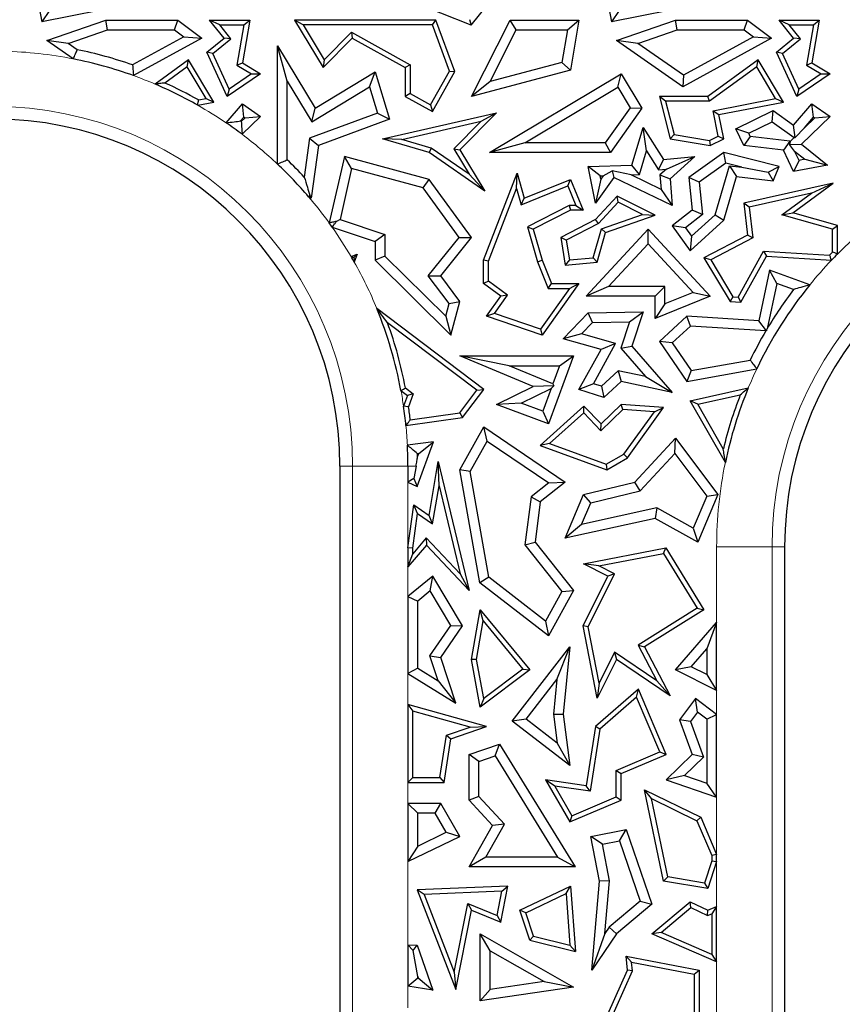
# Model space of a CAD drawing. Units: millimetres. Extents: x 0 to 420, y 0 to 297.
# Drawn here: x 154 to 159, y 81 to 86 of the extents above; entities that cross this region are included whole.
import ezdxf

# ---------------------------------------------------------------- set-up
doc = ezdxf.new("R2010")
doc.units = ezdxf.units.MM

msp = doc.modelspace()

# ---------------------------------------------------------------- linework, layer by layer
at = {"color": 7, "linetype": 'Continuous', "lineweight": 25}
for p, q in [((154.0034, 86.8268), (154.0743, 86.448)), ((157.42, 86.8268), (157.491, 86.448)), ((154.6002, 86.5523), (154.0743, 86.448)), ((156.6493, 86.4281), (156.2864, 86.5731)), ((156.6493, 86.4281), (156.7566, 86.5627)), ((158.0169, 86.5523), (157.491, 86.448)), ((154.1211, 86.5172), (154.0743, 86.448)), ((156.6399, 86.4635), (156.6493, 86.4281)), ((157.5378, 86.5172), (157.491, 86.448)), ((154.1045, 86.3366), (154.4586, 86.4593)), ((154.4685, 86.4006), (154.4586, 86.4593)), ((154.4586, 86.4593), (154.8899, 86.4593)), ((154.8703, 86.4006), (154.8899, 86.4593)), ((154.8899, 86.4593), (155.0343, 86.351)), ((155.141, 86.43), (155.0795, 86.4593)), ((155.0795, 86.4593), (155.321, 86.4593)), ((155.167, 86.351), (155.0795, 86.4593)), ((155.2082, 86.3469), (155.141, 86.43)), ((155.141, 86.43), (155.2861, 86.43)), ((155.2861, 86.43), (155.2446, 86.1885)), ((155.321, 86.4593), (155.277, 86.2032)), ((155.2861, 86.43), (155.321, 86.4593)), ((155.6411, 86.43), (155.589, 86.4593)), ((156.4372, 86.4593), (155.589, 86.4593)), ((155.589, 86.4593), (155.7612, 86.1739)), ((156.4167, 86.43), (155.6411, 86.43)), ((155.6411, 86.43), (155.7668, 86.2215)), ((156.4167, 86.43), (156.4372, 86.4593)), ((156.5191, 86.1531), (156.4167, 86.43)), ((156.5513, 86.1506), (156.4372, 86.4593)), ((156.651, 86.0014), (156.8831, 86.4593)), ((156.9193, 86.4006), (156.8831, 86.4593)), ((156.8831, 86.4593), (157.2961, 86.4593)), ((157.2265, 86.4006), (157.2961, 86.4593)), ((157.2961, 86.4593), (157.2447, 86.1584)), ((157.5212, 86.3366), (157.8752, 86.4593)), ((157.8851, 86.4006), (157.8752, 86.4593)), ((157.8752, 86.4593), (158.3065, 86.4593)), ((158.2869, 86.4006), (158.3065, 86.4593)), ((158.3065, 86.4593), (158.4509, 86.351)), ((158.5577, 86.43), (158.4962, 86.4593)), ((158.4962, 86.4593), (158.7377, 86.4593)), ((158.5837, 86.351), (158.4962, 86.4593)), ((158.5577, 86.43), (158.7028, 86.43)), ((158.6249, 86.3469), (158.5577, 86.43)), ((158.7028, 86.43), (158.6613, 86.1885)), ((158.7377, 86.4593), (158.6936, 86.2032)), ((158.7028, 86.43), (158.7377, 86.4593)), ((154.2328, 86.3189), (154.4685, 86.4006)), ((154.4685, 86.4006), (154.8703, 86.4006)), ((154.926, 86.3588), (154.6184, 86.1904)), ((155.0343, 86.351), (154.6236, 86.1262)), ((154.8703, 86.4006), (154.926, 86.3588)), ((154.926, 86.3588), (155.0343, 86.351)), ((155.0649, 86.2668), (155.167, 86.351)), ((155.1009, 86.2584), (155.2082, 86.3469)), ((155.2082, 86.3469), (155.167, 86.351)), ((155.7612, 86.1739), (155.936, 86.351)), ((155.7668, 86.2215), (155.9308, 86.3876)), ((155.9308, 86.3876), (155.936, 86.351)), ((155.9308, 86.3876), (156.2829, 86.1912)), ((155.936, 86.351), (156.2535, 86.1739)), ((156.7627, 86.0917), (156.9193, 86.4006)), ((156.9193, 86.4006), (157.2265, 86.4006)), ((157.2265, 86.4006), (157.1931, 86.2056)), ((157.6495, 86.3189), (157.8851, 86.4006)), ((157.8851, 86.4006), (158.2869, 86.4006)), ((158.4509, 86.351), (157.9187, 86.0596)), ((158.3427, 86.3588), (157.9224, 86.1287)), ((158.2869, 86.4006), (158.3427, 86.3588)), ((158.3427, 86.3588), (158.4509, 86.351)), ((158.4815, 86.2668), (158.5837, 86.351)), ((158.5176, 86.2584), (158.6249, 86.3469)), ((158.6249, 86.3469), (158.5837, 86.351)), ((154.2328, 86.3189), (154.1045, 86.3366)), ((154.263, 86.2262), (154.1045, 86.3366)), ((154.2865, 86.2814), (154.2328, 86.3189)), ((155.5465, 86.0925), (155.4877, 86.3038)), ((155.4877, 85.5955), (155.4877, 86.3038)), ((155.4877, 86.3038), (155.7129, 85.9303)), ((157.6495, 86.3189), (157.5212, 86.3366)), ((157.9187, 86.0596), (157.5212, 86.3366)), ((157.9224, 86.1287), (157.6495, 86.3189)), ((155.1009, 86.2584), (155.0649, 86.2668)), ((155.1857, 86.0014), (155.0649, 86.2668)), ((155.198, 86.0453), (155.1009, 86.2584)), ((158.5176, 86.2584), (158.4815, 86.2668)), ((158.6024, 86.0014), (158.4815, 86.2668)), ((158.6147, 86.0453), (158.5176, 86.2584)), ((154.9548, 86.2208), (154.7538, 86.0751)), ((154.946, 86.1782), (154.8126, 86.0815)), ((154.946, 86.1782), (154.9548, 86.2208)), ((155.0591, 85.9886), (154.946, 86.1782)), ((155.1057, 85.9677), (154.9548, 86.2208)), ((155.2446, 86.1885), (155.277, 86.2032)), ((155.2446, 86.1885), (155.3311, 86.1357)), ((155.277, 86.2032), (155.3854, 86.137)), ((155.7668, 86.2215), (155.7612, 86.1739)), ((156.2829, 86.1912), (156.2535, 86.1739)), ((156.2535, 86.1739), (156.2535, 86.0014)), ((156.2829, 86.1912), (156.2829, 86.0187)), ((157.1931, 86.2056), (156.7627, 86.0917)), ((157.1931, 86.2056), (157.2447, 86.1584)), ((158.3714, 86.2208), (158.0688, 86.0014)), ((158.3627, 86.1782), (158.0783, 85.972)), ((158.3627, 86.1782), (158.3714, 86.2208)), ((158.4757, 85.9886), (158.3627, 86.1782)), ((158.5224, 85.9677), (158.3714, 86.2208)), ((158.6613, 86.1885), (158.6936, 86.2032)), ((158.6613, 86.1885), (158.7478, 86.1357)), ((158.6936, 86.2032), (158.802, 86.137)), ((155.3854, 86.137), (155.1857, 86.0014)), ((155.3311, 86.1357), (155.198, 86.0453)), ((155.3311, 86.1357), (155.3854, 86.137)), ((155.7129, 85.9303), (156.0736, 86.1479)), ((156.0395, 86.0587), (156.0736, 86.1479)), ((156.0736, 86.1479), (156.1604, 85.8647)), ((156.4059, 85.9501), (156.5191, 86.1531)), ((156.4172, 85.9101), (156.5513, 86.1506)), ((156.5191, 86.1531), (156.5513, 86.1506)), ((157.2447, 86.1584), (156.651, 86.0014)), ((156.7598, 85.6645), (157.5487, 86.137)), ((157.5285, 86.0564), (157.5487, 86.137)), ((157.5487, 86.137), (157.6725, 85.9303)), ((157.9224, 86.1287), (157.9187, 86.0596)), ((158.802, 86.137), (158.6024, 86.0014)), ((158.7478, 86.1357), (158.6147, 86.0453)), ((158.7478, 86.1357), (158.802, 86.137)), ((155.5465, 85.6207), (155.5465, 86.0925)), ((155.5465, 86.0925), (155.6929, 85.8497)), ((155.6929, 85.8497), (156.0395, 86.0587)), ((156.0395, 86.0587), (156.0879, 85.9006)), ((156.7627, 86.0917), (156.651, 86.0014)), ((156.9723, 85.7232), (157.5285, 86.0564)), ((157.5285, 86.0564), (157.6023, 85.933)), ((155.0141, 85.9798), (155.0591, 85.9886)), ((155.0591, 85.9886), (155.1057, 85.9677)), ((155.198, 86.0453), (155.1857, 86.0014)), ((156.2829, 86.0187), (156.2535, 86.0014)), ((156.2535, 86.0014), (156.4172, 85.9101)), ((156.2829, 86.0187), (156.4059, 85.9501)), ((157.816, 85.972), (157.7782, 86.0014)), ((157.7782, 86.0014), (157.8428, 85.7465)), ((158.0688, 86.0014), (157.7782, 86.0014)), ((158.0783, 85.972), (158.0688, 86.0014)), ((158.1011, 85.9154), (158.4757, 85.9886)), ((158.4757, 85.9886), (158.5224, 85.9677)), ((158.6147, 86.0453), (158.6024, 86.0014)), ((155.0091, 85.9489), (155.1057, 85.9677)), ((155.1794, 85.8429), (155.277, 85.9558)), ((155.2868, 85.8773), (155.277, 85.9558)), ((155.277, 85.9558), (155.3854, 85.8803)), ((155.6929, 85.8497), (155.7129, 85.9303)), ((156.4059, 85.9501), (156.4172, 85.9101)), ((157.6023, 85.933), (157.454, 85.7232)), ((157.6725, 85.9303), (157.4844, 85.6645)), ((157.6023, 85.933), (157.6725, 85.9303)), ((157.816, 85.972), (157.8666, 85.7724)), ((158.0783, 85.972), (157.816, 85.972)), ((158.1355, 85.8922), (158.5224, 85.9677)), ((158.5837, 85.8286), (158.6936, 85.9558)), ((158.7035, 85.8773), (158.6936, 85.9558)), ((158.6936, 85.9558), (158.802, 85.8803)), ((155.2665, 85.8538), (155.2868, 85.8773)), ((155.2932, 85.8729), (155.2704, 85.8509)), ((155.3854, 85.8803), (155.2756, 85.7742)), ((155.2868, 85.8773), (155.2932, 85.8729)), ((155.2932, 85.8729), (155.3854, 85.8803)), ((156.0879, 85.9006), (155.6806, 85.75)), ((156.0879, 85.9006), (156.1604, 85.8647)), ((156.117, 85.7465), (156.8013, 85.9037)), ((156.8013, 85.9037), (156.5822, 85.6818)), ((156.7094, 85.8525), (156.8013, 85.9037)), ((158.1011, 85.9154), (158.1355, 85.8922)), ((158.1308, 85.7631), (158.1011, 85.9154)), ((158.164, 85.7465), (158.1355, 85.8922)), ((158.2365, 85.8073), (158.461, 85.9159)), ((158.4553, 85.8478), (158.461, 85.9159)), ((158.461, 85.9159), (158.5837, 85.8286)), ((158.802, 85.8803), (158.6316, 85.7155)), ((158.648, 85.8131), (158.7035, 85.8773)), ((158.7098, 85.8729), (158.648, 85.8131)), ((158.7035, 85.8773), (158.7098, 85.8729)), ((158.7098, 85.8729), (158.802, 85.8803)), ((156.1604, 85.8647), (155.734, 85.7071)), ((156.2332, 85.743), (156.7094, 85.8525)), ((156.7094, 85.8525), (156.5453, 85.6862)), ((157.6139, 85.5898), (157.6806, 85.8152)), ((157.7004, 85.675), (157.6806, 85.8152)), ((157.6806, 85.8152), (157.8034, 85.6229)), ((158.3149, 85.78), (158.4553, 85.8478)), ((158.4553, 85.8478), (158.587, 85.7542)), ((158.5926, 85.7546), (158.5837, 85.8286)), ((158.648, 85.8131), (158.5926, 85.7546)), ((157.8666, 85.7724), (157.8428, 85.7465)), ((157.8666, 85.7724), (158.0781, 85.7376)), ((158.0781, 85.7376), (158.1308, 85.7631)), ((158.1308, 85.7631), (158.164, 85.7465)), ((158.3149, 85.78), (158.2365, 85.8073)), ((158.2849, 85.7071), (158.2365, 85.8073)), ((158.3238, 85.7616), (158.2849, 85.7071)), ((158.3238, 85.7616), (158.3149, 85.78)), ((158.5612, 85.7329), (158.3238, 85.7616)), ((158.587, 85.7542), (158.5624, 85.7304)), ((158.587, 85.7542), (158.5926, 85.7546)), ((155.6806, 85.75), (155.6484, 85.5168)), ((155.6806, 85.75), (155.734, 85.7071)), ((155.734, 85.7071), (155.6904, 85.3906)), ((156.2332, 85.743), (156.117, 85.7465)), ((156.3966, 85.6645), (156.117, 85.7465)), ((156.4094, 85.6913), (156.2332, 85.743)), ((156.9723, 85.7232), (156.7598, 85.6645)), ((157.454, 85.7232), (156.9723, 85.7232)), ((157.454, 85.7232), (157.4844, 85.6645)), ((157.8428, 85.7465), (158.0825, 85.7071)), ((158.0781, 85.7376), (158.0825, 85.7071)), ((158.0825, 85.7071), (158.164, 85.7465)), ((158.5222, 85.6784), (158.2849, 85.7071)), ((158.5612, 85.7329), (158.5222, 85.6784)), ((158.5624, 85.7304), (158.5592, 85.7124)), ((158.5592, 85.7124), (158.6316, 85.7155)), ((158.5898, 85.6737), (158.5592, 85.7124)), ((158.5624, 85.7304), (158.5612, 85.7329)), ((158.6316, 85.7155), (158.7858, 85.5898)), ((155.8889, 85.6416), (155.7977, 85.2425)), ((155.9325, 85.5688), (155.8889, 85.6416)), ((156.3966, 85.5037), (155.8889, 85.6416)), ((156.4094, 85.6913), (156.3966, 85.6645)), ((156.7323, 85.433), (156.3966, 85.6645)), ((156.6367, 85.5346), (156.4094, 85.6913)), ((156.5453, 85.6862), (156.6367, 85.5346)), ((156.5453, 85.6862), (156.5822, 85.6818)), ((156.5822, 85.6818), (156.7323, 85.433)), ((157.4844, 85.6645), (156.7598, 85.6645)), ((157.6582, 85.5325), (157.7004, 85.675)), ((157.7004, 85.675), (157.7733, 85.5608)), ((157.8034, 85.6229), (157.9906, 85.6416)), ((157.8202, 85.5655), (157.9906, 85.6416)), ((157.9906, 85.6416), (157.8428, 85.5066)), ((158.164, 85.6645), (157.9547, 85.5152)), ((158.176, 85.6009), (158.164, 85.6645)), ((158.4962, 85.5813), (158.164, 85.6645)), ((158.5837, 85.5512), (158.5222, 85.6784)), ((158.617, 85.6174), (158.5898, 85.6737)), ((158.5898, 85.6737), (158.6509, 85.6239)), ((157.3521, 85.5813), (157.6139, 85.5898)), ((157.423, 85.5248), (157.3521, 85.5813)), ((157.3953, 85.36), (157.3521, 85.5813)), ((157.6582, 85.5325), (157.6139, 85.5898)), ((157.7733, 85.5608), (157.8034, 85.6229)), ((158.176, 85.6009), (158.0166, 85.4871)), ((158.1122, 85.2904), (158.1996, 85.5855)), ((158.2726, 85.5767), (158.176, 85.6009)), ((158.1996, 85.5855), (158.2418, 85.5212)), ((158.1996, 85.5855), (158.2726, 85.5767)), ((158.2726, 85.5767), (158.4299, 85.5476)), ((158.4299, 85.5476), (158.4962, 85.5813)), ((158.461, 85.4947), (158.4962, 85.5813)), ((158.617, 85.6174), (158.5837, 85.5512)), ((158.7858, 85.5898), (158.5837, 85.5512)), ((158.6509, 85.6239), (158.617, 85.6174)), ((158.6509, 85.6239), (158.7858, 85.5898)), ((155.9325, 85.5688), (155.8627, 85.2632)), ((156.3612, 85.4524), (155.9325, 85.5688)), ((156.6367, 85.5346), (156.7323, 85.433)), ((156.7244, 85.0183), (156.9245, 85.5404)), ((156.9207, 85.4482), (156.9245, 85.5404)), ((156.9245, 85.5404), (156.968, 85.3906)), ((157.423, 85.5248), (157.4407, 85.5253)), ((157.4267, 85.5057), (157.423, 85.5248)), ((157.4407, 85.5253), (157.4267, 85.5057)), ((157.4407, 85.5253), (157.4954, 85.5547)), ((157.6084, 85.5308), (157.4954, 85.5547)), ((157.4954, 85.5547), (157.5056, 85.5152)), ((157.6084, 85.5308), (157.6582, 85.5325)), ((157.7889, 85.4438), (157.6084, 85.5308)), ((157.7733, 85.5608), (157.8202, 85.5655)), ((157.8202, 85.5655), (157.782, 85.5306)), ((157.782, 85.5306), (157.7889, 85.4438)), ((157.782, 85.5306), (157.8428, 85.5066)), ((158.164, 85.2581), (158.2418, 85.5212)), ((158.2418, 85.5212), (158.461, 85.4947)), ((158.4299, 85.5476), (158.461, 85.4947)), ((156.3612, 85.4524), (156.3966, 85.5037)), ((156.651, 85.1543), (156.3966, 85.5037)), ((156.9488, 85.3511), (157.2286, 85.4654)), ((156.968, 85.3906), (157.2447, 85.5037)), ((157.2286, 85.4654), (157.2447, 85.5037)), ((157.2286, 85.4654), (157.2766, 85.3479)), ((157.2447, 85.5037), (157.3204, 85.3185)), ((157.5056, 85.5152), (157.3953, 85.36)), ((157.4267, 85.5057), (157.3953, 85.36)), ((157.8555, 85.3464), (157.5056, 85.5152)), ((157.8428, 85.5066), (157.8555, 85.3464)), ((158.0166, 85.4871), (157.9547, 85.5152)), ((157.9547, 85.5152), (157.9744, 85.3185)), ((158.0166, 85.4871), (158.036, 85.2924)), ((158.821, 85.4813), (158.2849, 85.36)), ((158.5788, 85.3031), (158.821, 85.4813)), ((158.6903, 85.4216), (158.821, 85.4813)), ((155.6904, 85.3906), (155.6739, 85.3998)), ((155.6813, 85.4088), (155.6904, 85.3906)), ((156.5771, 85.156), (156.3612, 85.4524)), ((156.7538, 85.0128), (156.9207, 85.4482)), ((156.9207, 85.4482), (156.9488, 85.3511)), ((157.5248, 85.4034), (157.3953, 85.2635)), ((157.5313, 85.3672), (157.5248, 85.4034)), ((157.7533, 85.2884), (157.5248, 85.4034)), ((157.7889, 85.4438), (157.8555, 85.3464)), ((158.6903, 85.4216), (158.3171, 85.3372)), ((158.5131, 85.2912), (158.6903, 85.4216)), ((156.9488, 85.3511), (156.968, 85.3906)), ((157.2376, 85.3479), (156.987, 85.2196)), ((157.2766, 85.3479), (157.2376, 85.3479)), ((157.2376, 85.3479), (157.2447, 85.3185)), ((157.2766, 85.3479), (157.3204, 85.3185)), ((157.5313, 85.3672), (157.4134, 85.2399)), ((157.678, 85.2934), (157.5313, 85.3672)), ((158.3171, 85.3372), (158.2849, 85.36)), ((158.2849, 85.36), (158.3065, 85.1696)), ((157.2447, 85.3185), (157.022, 85.2045)), ((157.3204, 85.3185), (157.2447, 85.3185)), ((157.4312, 85.2076), (157.678, 85.2934)), ((157.4553, 85.1849), (157.7533, 85.2884)), ((157.678, 85.2934), (157.7533, 85.2884)), ((157.9744, 85.3185), (157.8555, 85.2244)), ((158.036, 85.2924), (157.9358, 85.213)), ((157.972, 85.1623), (158.1122, 85.2904)), ((158.036, 85.2924), (157.9744, 85.3185)), ((158.1122, 85.2904), (158.164, 85.2581)), ((158.3171, 85.3372), (158.338, 85.1529)), ((158.5131, 85.2912), (158.5788, 85.3031)), ((158.8174, 85.2049), (158.5131, 85.2912)), ((158.8468, 85.2271), (158.5788, 85.3031)), ((155.8627, 85.2632), (155.8415, 85.2513)), ((155.8627, 85.2632), (156.1324, 85.1731)), ((157.3953, 85.2635), (157.1865, 85.1543)), ((157.4134, 85.2399), (157.219, 85.1381)), ((157.4134, 85.2399), (157.3953, 85.2635)), ((157.9358, 85.213), (157.8555, 85.2244)), ((157.8555, 85.2244), (157.9627, 85.0742)), ((157.9627, 85.0742), (158.164, 85.2581)), ((158.8174, 85.2049), (158.8468, 85.2271)), ((158.8468, 85.0558), (158.8468, 85.2271)), ((155.8159, 85.2169), (156.0736, 85.1308)), ((156.1324, 85.1731), (156.0736, 85.1308)), ((156.1324, 85.1731), (156.1324, 85.0428)), ((156.987, 85.2196), (157.0482, 85.0087)), ((156.987, 85.2196), (157.022, 85.2045)), ((157.022, 85.2045), (157.076, 85.0183)), ((157.3387, 84.8025), (157.7108, 85.2045)), ((157.3819, 85.0339), (157.4312, 85.2076)), ((157.4046, 85.0063), (157.4553, 85.1849)), ((157.4312, 85.2076), (157.4553, 85.1849)), ((157.7108, 85.1179), (157.7108, 85.2045)), ((157.7108, 85.2045), (158.0825, 84.8025)), ((157.9358, 85.213), (157.972, 85.1623)), ((157.972, 85.1623), (157.9627, 85.0742)), ((158.3065, 85.1696), (158.0454, 85.033)), ((158.338, 85.1529), (158.3065, 85.1696)), ((158.8174, 85.0679), (158.8174, 85.2049)), ((156.0736, 85.1308), (156.0736, 85.0183)), ((156.3924, 84.9259), (156.5771, 85.156)), ((156.4668, 84.9248), (156.651, 85.1543)), ((156.5771, 85.156), (156.651, 85.1543)), ((157.219, 85.1381), (157.1865, 85.1543)), ((157.1865, 85.1543), (157.2139, 84.99)), ((157.219, 85.1381), (157.2385, 85.0216)), ((157.4732, 84.8613), (157.7108, 85.1179)), ((157.7108, 85.1179), (157.9815, 84.8252)), ((158.338, 85.1529), (158.0866, 85.0214)), ((155.9292, 85.0407), (155.9659, 85.0547)), ((155.9461, 85.0347), (155.9659, 85.0547)), ((155.9659, 85.0547), (155.9484, 85.0073)), ((156.1324, 85.0428), (156.0736, 85.0183)), ((156.1324, 85.0428), (156.4972, 84.6827)), ((158.25, 84.798), (158.4033, 85.0736)), ((158.2667, 84.7675), (158.42, 85.0431)), ((158.4033, 85.0736), (158.42, 85.0431)), ((158.4033, 85.0736), (158.7985, 85.0485)), ((158.42, 85.0431), (158.8103, 85.0183)), ((156.0736, 85.0183), (156.5275, 84.5701)), ((156.7538, 85.0128), (156.7244, 85.0183)), ((156.7244, 84.879), (156.7244, 85.0183)), ((156.7538, 84.8938), (156.7538, 85.0128)), ((157.0482, 85.0087), (157.076, 85.0183)), ((157.0482, 85.0087), (157.1121, 84.8497)), ((157.076, 85.0183), (157.1319, 84.879)), ((157.2385, 85.0216), (157.2139, 84.99)), ((157.2139, 84.99), (157.4046, 85.0063)), ((157.2385, 85.0216), (157.3819, 85.0339)), ((157.3819, 85.0339), (157.4046, 85.0063)), ((158.0866, 85.0214), (158.0454, 85.033)), ((158.0454, 85.033), (158.202, 84.7716)), ((158.0866, 85.0214), (158.2193, 84.7999)), ((156.3924, 84.9259), (156.4668, 84.9248)), ((156.518, 84.7592), (156.3924, 84.9259)), ((156.5822, 84.7716), (156.4668, 84.9248)), ((158.4396, 84.9581), (158.3746, 84.6559)), ((158.4829, 84.8799), (158.4396, 84.9581)), ((158.6802, 84.8707), (158.4396, 84.9581)), ((156.7538, 84.8938), (156.7244, 84.879)), ((156.8271, 84.8025), (156.7244, 84.879)), ((156.8677, 84.8089), (156.7538, 84.8938)), ((157.2961, 84.879), (157.076, 84.5701)), ((157.1121, 84.8497), (157.1319, 84.879)), ((157.1319, 84.879), (157.2961, 84.879)), ((157.2391, 84.8497), (157.2961, 84.879)), ((158.4829, 84.8799), (158.4243, 84.6075)), ((158.5838, 84.8432), (158.4829, 84.8799)), ((156.789, 84.6984), (156.8677, 84.8089)), ((156.8677, 84.8089), (156.8271, 84.8025)), ((157.2391, 84.8497), (157.0648, 84.605)), ((157.1121, 84.8497), (157.2391, 84.8497)), ((157.4732, 84.8613), (157.3387, 84.8025)), ((157.812, 84.8613), (157.4732, 84.8613)), ((157.812, 84.8613), (157.7533, 84.8025)), ((157.812, 84.7567), (157.812, 84.8613)), ((157.9815, 84.8252), (157.812, 84.7567)), ((157.9815, 84.8252), (158.0825, 84.8025)), ((156.4972, 84.6827), (156.518, 84.7592)), ((156.518, 84.7592), (156.5822, 84.7716)), ((156.5275, 84.5701), (156.5822, 84.7716)), ((156.7421, 84.6833), (156.8271, 84.8025)), ((157.7533, 84.8025), (157.3387, 84.8025)), ((157.7533, 84.6696), (157.7533, 84.8025)), ((158.0825, 84.8025), (157.7533, 84.6696)), ((157.812, 84.7567), (157.7533, 84.6696)), ((158.2193, 84.7999), (158.202, 84.7716)), ((158.202, 84.7716), (158.2667, 84.7675)), ((158.2193, 84.7999), (158.25, 84.798)), ((158.25, 84.798), (158.2667, 84.7675)), ((156.7247, 84.2442), (156.0832, 84.7296)), ((156.789, 84.6984), (156.7421, 84.6833)), ((157.0648, 84.605), (156.789, 84.6984)), ((157.2015, 84.5468), (157.3521, 84.7026)), ((157.3521, 84.7026), (157.6802, 84.7101)), ((157.3776, 84.6444), (157.3521, 84.7026)), ((157.599, 84.6495), (157.6802, 84.7101)), ((157.6802, 84.7101), (157.6139, 84.504)), ((156.6836, 84.2384), (156.148, 84.6438)), ((156.4972, 84.6827), (156.5275, 84.5701)), ((157.076, 84.5701), (156.7421, 84.6833)), ((157.312, 84.5766), (157.3776, 84.6444)), ((157.3776, 84.6444), (157.599, 84.6495)), ((157.599, 84.6495), (157.5477, 84.4905)), ((157.9429, 84.6833), (157.7782, 84.5309)), ((157.9643, 84.623), (157.9429, 84.6833)), ((158.3746, 84.6559), (157.9429, 84.6833)), ((158.4199, 84.5961), (158.3746, 84.6559)), ((157.0648, 84.605), (157.076, 84.5701)), ((157.312, 84.5766), (157.2015, 84.5468)), ((157.5161, 84.5187), (157.312, 84.5766)), ((157.9643, 84.623), (157.8555, 84.5223)), ((158.4165, 84.5943), (157.9643, 84.623)), ((157.4286, 84.4824), (157.2015, 84.5468)), ((157.3823, 84.2782), (157.5161, 84.5187)), ((157.5161, 84.5187), (157.4286, 84.4824)), ((157.8555, 84.5223), (157.7782, 84.5309)), ((157.7782, 84.5309), (157.9429, 84.2921)), ((157.8555, 84.5223), (157.9698, 84.3567)), ((157.2961, 84.2442), (157.4286, 84.4824)), ((157.5477, 84.4905), (157.6139, 84.504)), ((157.5477, 84.4905), (157.6954, 84.3207)), ((157.6139, 84.504), (157.8555, 84.2262)), ((157.022, 84.2619), (156.5822, 84.4443)), ((156.8773, 84.3855), (156.5822, 84.4443)), ((156.5822, 84.4443), (157.2642, 84.4443)), ((157.2642, 84.4443), (157.1135, 84.0379)), ((157.1797, 84.3855), (157.2642, 84.4443)), ((157.9698, 84.3567), (158.3227, 84.4201)), ((157.1394, 84.2768), (156.8773, 84.3855)), ((156.8773, 84.3855), (157.1797, 84.3855)), ((157.1797, 84.3855), (157.1394, 84.2768)), ((157.5312, 84.356), (157.4303, 84.2627)), ((157.5312, 84.356), (157.5487, 84.2921)), ((157.6954, 84.3207), (157.5312, 84.356)), ((157.9429, 84.2921), (158.3626, 84.3675)), ((157.9698, 84.3567), (157.9429, 84.2921)), ((157.1394, 84.2768), (157.1443, 84.2657)), ((157.3823, 84.2782), (157.2961, 84.2442)), ((157.4303, 84.2627), (157.3823, 84.2782)), ((157.5487, 84.2921), (157.445, 84.1962)), ((157.8555, 84.2262), (157.5487, 84.2921)), ((157.6954, 84.3207), (157.8555, 84.2262)), ((156.2285, 84.2364), (156.2671, 84.2072)), ((156.2553, 84.2529), (156.3021, 84.2175)), ((156.3021, 84.2175), (156.2671, 84.2072)), ((156.3021, 84.2175), (156.2742, 84.1398)), ((156.5816, 84.1024), (156.6836, 84.2384)), ((156.5978, 84.075), (156.7247, 84.2442)), ((156.6836, 84.2384), (156.7247, 84.2442)), ((156.8013, 84.1536), (157.022, 84.2619)), ((156.9501, 84.1612), (157.1291, 84.249)), ((157.1443, 84.2657), (157.022, 84.2619)), ((157.1291, 84.249), (157.0789, 84.1134)), ((157.1291, 84.249), (157.1443, 84.2657)), ((157.445, 84.1962), (157.2961, 84.2442)), ((157.4303, 84.2627), (157.445, 84.1962)), ((157.9627, 84.1759), (158.3117, 84.2529)), ((156.2671, 84.2072), (156.244, 84.1428)), ((156.9501, 84.1612), (156.8013, 84.1536)), ((157.0789, 84.1134), (156.9501, 84.1612)), ((158.0081, 84.1558), (157.9627, 84.1759)), ((158.174, 83.8064), (157.9627, 84.1759)), ((158.0081, 84.1558), (158.2637, 84.2122)), ((156.2842, 84.0604), (156.5816, 84.1024)), ((156.5816, 84.1024), (156.5978, 84.075)), ((157.1135, 84.0379), (156.8013, 84.1536)), ((157.3261, 84.1443), (157.0643, 83.9078)), ((157.0789, 84.1134), (157.1135, 84.0379)), ((157.3247, 84.1034), (157.1202, 83.9187)), ((157.3247, 84.1034), (157.3261, 84.1443)), ((157.4279, 83.9963), (157.3247, 84.1034)), ((157.4286, 84.0379), (157.3261, 84.1443)), ((157.5596, 84.1234), (157.4279, 83.9963)), ((157.5487, 84.1536), (157.4286, 84.0379)), ((157.5596, 84.1234), (157.5487, 84.1536)), ((157.8034, 84.1349), (157.5487, 84.1536)), ((157.7489, 84.1094), (157.5596, 84.1234)), ((157.5661, 83.8554), (157.7489, 84.1094)), ((157.5863, 83.8331), (157.8034, 84.1349)), ((157.7489, 84.1094), (157.8034, 84.1349)), ((158.1619, 83.8868), (158.0081, 84.1558)), ((156.2582, 84.027), (156.5978, 84.075)), ((156.5822, 83.7623), (156.7247, 84.0187)), ((156.7449, 83.9341), (156.7247, 84.0187)), ((156.7247, 84.0187), (157.2139, 83.6879)), ((157.4279, 83.9963), (157.4286, 84.0379)), ((156.4243, 83.9288), (156.267, 83.9097)), ((156.325, 83.6606), (156.4243, 83.9288)), ((156.3357, 83.8588), (156.4243, 83.9288)), ((156.6437, 83.752), (156.7449, 83.9341)), ((156.7449, 83.9341), (157.1147, 83.6841)), ((157.6313, 83.6879), (157.8752, 83.9513)), ((157.8705, 83.8597), (157.8752, 83.9513)), ((157.8752, 83.9513), (158.1297, 83.6126)), ((157.1202, 83.9187), (157.0643, 83.9078)), ((157.0643, 83.9078), (157.4626, 83.7623)), ((157.1202, 83.9187), (157.4599, 83.7946)), ((156.3357, 83.8588), (156.3279, 83.8579)), ((156.3284, 83.8389), (156.3357, 83.8588)), ((156.3966, 83.4882), (156.4521, 83.8111)), ((156.4568, 83.6652), (156.4521, 83.8111)), ((156.4521, 83.8111), (156.6373, 83.0375)), ((157.4599, 83.7946), (157.5661, 83.8554)), ((157.4626, 83.7623), (157.5863, 83.8331)), ((157.5661, 83.8554), (157.5863, 83.8331)), ((157.6624, 83.635), (157.8705, 83.8597)), ((157.8705, 83.8597), (158.0625, 83.6043)), ((155.8627, 74.9137), (155.8627, 83.7828)), ((156.2702, 83.7828), (156.2702, 83.6865)), ((156.3186, 83.7828), (156.3054, 83.7088)), ((156.6437, 83.752), (156.5822, 83.7623)), ((156.7021, 83.0841), (156.5822, 83.7623)), ((156.7561, 83.1167), (156.6437, 83.752)), ((157.4599, 83.7946), (157.4626, 83.7623)), ((156.3054, 83.7088), (156.2702, 83.6865)), ((156.2702, 83.6865), (156.325, 83.6606)), ((156.3054, 83.7088), (156.325, 83.6606)), ((157.2139, 83.6879), (157.0643, 83.5689)), ((157.1147, 83.6841), (157.2139, 83.6879)), ((157.3239, 83.6126), (157.6313, 83.6879)), ((157.6624, 83.635), (157.6313, 83.6879)), ((156.4177, 83.4377), (156.4568, 83.6652)), ((156.4568, 83.6652), (156.583, 83.138)), ((157.1147, 83.6841), (157.0091, 83.6001)), ((157.3666, 83.5626), (157.6624, 83.635)), ((157.0091, 83.6001), (156.9713, 83.3112)), ((157.0091, 83.6001), (157.0643, 83.5689)), ((157.0643, 83.5689), (157.0328, 83.3283)), ((157.2139, 83.3515), (157.3239, 83.6126)), ((157.3666, 83.5626), (157.3239, 83.6126)), ((158.0625, 83.6043), (157.9813, 83.4114)), ((158.1297, 83.6126), (158.01, 83.3283)), ((158.0625, 83.6043), (158.1297, 83.6126)), ((156.2702, 83.2944), (156.3056, 83.5513)), ((156.3282, 83.4999), (156.3056, 83.5513)), ((156.3056, 83.5513), (156.3966, 83.4882)), ((157.3122, 83.4334), (157.3666, 83.5626)), ((157.7623, 83.5327), (157.3122, 83.4334)), ((157.7623, 83.5327), (157.7533, 83.4705)), ((157.9813, 83.4114), (157.7623, 83.5327)), ((156.2996, 83.2924), (156.3282, 83.4999)), ((156.3282, 83.4999), (156.4177, 83.4377)), ((156.4177, 83.4377), (156.3966, 83.4882)), ((157.7533, 83.4705), (157.2139, 83.3515)), ((158.01, 83.3283), (157.7533, 83.4705)), ((157.3122, 83.4334), (157.2139, 83.3515)), ((157.9813, 83.4114), (158.01, 83.3283)), ((156.3805, 83.3531), (156.2996, 83.2584)), ((156.3805, 83.3531), (156.3815, 83.3091)), ((156.583, 83.138), (156.3805, 83.3531)), ((156.3815, 83.3091), (156.2702, 83.1787)), ((156.2996, 83.2924), (156.2702, 83.2944)), ((156.2702, 83.2944), (156.2702, 83.1787)), ((156.2996, 83.2584), (156.2996, 83.2924)), ((156.6373, 83.0375), (156.3815, 83.3091)), ((156.9713, 83.3112), (157.0328, 83.3283)), ((156.9713, 83.3112), (157.1937, 83.0316)), ((157.0328, 83.3283), (157.2642, 83.0375)), ((157.3239, 83.1971), (157.8177, 83.293)), ((157.8033, 83.2603), (157.8177, 83.293)), ((157.8177, 83.293), (158.0454, 82.9227)), ((158.5293, 83.2991), (158.5293, 74.579)), ((156.2702, 83.1787), (156.2996, 83.2584)), ((157.4143, 83.1847), (157.8033, 83.2603)), ((157.8033, 83.2603), (158.0051, 82.9321)), ((157.4143, 83.1847), (157.3239, 83.1971)), ((157.47, 83.124), (157.3239, 83.1971)), ((157.5094, 83.1371), (157.4143, 83.1847)), ((156.4204, 83.124), (156.2702, 83.0026)), ((156.4045, 83.0356), (156.4204, 83.124)), ((156.5978, 82.8249), (156.4204, 83.124)), ((156.583, 83.138), (156.6373, 83.0375)), ((156.7561, 83.1167), (156.7021, 83.0841)), ((157.0954, 82.8546), (156.7561, 83.1167)), ((157.3204, 82.8249), (157.47, 83.124)), ((157.3511, 82.8207), (157.5094, 83.1371)), ((157.5094, 83.1371), (157.47, 83.124)), ((156.4045, 83.0356), (156.329, 82.9745)), ((156.5279, 82.8274), (156.4045, 83.0356)), ((157.1135, 82.7662), (156.7021, 83.0841)), ((157.2642, 83.0375), (157.1135, 82.7662)), ((157.1937, 83.0316), (157.2642, 83.0375)), ((156.2702, 83.0026), (156.2702, 82.5396)), ((156.2702, 83.0026), (156.329, 82.9745)), ((157.1937, 83.0316), (157.0954, 82.8546)), ((156.329, 82.5723), (156.329, 82.9745)), ((156.651, 82.6241), (156.7043, 82.9227)), ((156.722, 82.8548), (156.7043, 82.9227)), ((156.7043, 82.9227), (157.0008, 82.5617)), ((158.0051, 82.9321), (157.6513, 82.7105)), ((158.0454, 82.9227), (157.6899, 82.7)), ((158.0051, 82.9321), (158.0454, 82.9227)), ((156.4019, 82.6457), (156.5279, 82.8274)), ((156.4668, 82.6362), (156.5978, 82.8249)), ((156.5279, 82.8274), (156.5978, 82.8249)), ((156.6809, 82.6242), (156.722, 82.8548)), ((156.722, 82.8548), (156.9586, 82.5668)), ((157.0954, 82.8546), (157.1135, 82.7662)), ((157.3511, 82.8207), (157.3204, 82.8249)), ((157.4046, 82.391), (157.3204, 82.8249)), ((157.417, 82.4815), (157.3511, 82.8207)), ((157.8752, 82.5617), (158.1218, 82.8457)), ((158.1218, 82.8457), (158.0631, 82.6884)), ((158.1218, 82.4384), (158.1218, 82.8457)), ((156.896, 82.2546), (157.2405, 82.7)), ((157.1625, 82.503), (157.2405, 82.7)), ((157.2405, 82.7), (157.2015, 82.296)), ((157.6513, 82.7105), (157.7632, 82.4953)), ((157.6513, 82.7105), (157.6899, 82.7)), ((157.6899, 82.7), (157.8428, 82.4057)), ((157.9693, 82.5804), (158.0631, 82.6884)), ((158.0631, 82.6884), (158.0631, 82.5335)), ((156.4507, 82.4964), (156.4019, 82.6457)), ((156.4019, 82.6457), (156.4668, 82.6362)), ((156.5569, 82.361), (156.4668, 82.6362)), ((156.6809, 82.6242), (156.651, 82.6241)), ((156.7043, 82.3389), (156.651, 82.6241)), ((156.7245, 82.3909), (156.6809, 82.6242)), ((157.5212, 82.6241), (157.4046, 82.391)), ((157.5099, 82.6673), (157.417, 82.4815)), ((157.7632, 82.4953), (157.5099, 82.6673)), ((157.5099, 82.6673), (157.5212, 82.6241)), ((157.8428, 82.4057), (157.5212, 82.6241)), ((156.329, 82.5723), (156.2702, 82.5396)), ((156.329, 82.5723), (156.4507, 82.4964)), ((156.9586, 82.5668), (156.7245, 82.3909)), ((156.9586, 82.5668), (157.0008, 82.5617)), ((157.9693, 82.5804), (157.8752, 82.5617)), ((158.0631, 82.5335), (157.9693, 82.5804)), ((156.2702, 82.5396), (156.5569, 82.361)), ((157.0008, 82.5617), (156.7043, 82.3389)), ((158.1218, 82.4384), (157.8752, 82.5617)), ((158.0631, 82.5335), (158.1218, 82.4384)), ((156.4507, 82.4964), (156.5569, 82.361)), ((156.9784, 82.2651), (157.1625, 82.503)), ((157.1625, 82.503), (157.1424, 82.2951)), ((157.6529, 82.4459), (157.3946, 82.2216)), ((157.417, 82.4815), (157.4046, 82.391)), ((157.6416, 82.3972), (157.6529, 82.4459)), ((157.819, 82.0538), (157.6529, 82.4459)), ((157.7632, 82.4953), (157.8428, 82.4057)), ((156.7245, 82.3909), (156.7043, 82.3389)), ((157.6416, 82.3972), (157.422, 82.2064)), ((157.7805, 82.0694), (157.6416, 82.3972)), ((157.9957, 82.3904), (157.8986, 82.2626)), ((158.0069, 82.3081), (157.9957, 82.3904)), ((158.1218, 82.2947), (157.9957, 82.3904)), ((156.2702, 82.353), (156.2996, 82.3143)), ((156.7421, 82.2216), (156.2702, 82.353)), ((156.2702, 82.353), (156.2702, 81.8862)), ((156.6432, 82.2186), (156.2996, 82.3143)), ((156.2996, 81.9156), (156.2996, 82.3143)), ((157.1424, 82.2951), (157.2015, 82.296)), ((157.1424, 82.2951), (157.1644, 82.1213)), ((157.2015, 82.296), (157.2405, 81.9881)), ((158.0069, 82.3081), (157.9648, 82.2525)), ((158.0631, 82.2655), (158.0069, 82.3081)), ((158.0631, 82.2655), (158.1218, 82.2947)), ((158.1218, 81.799), (158.1218, 82.2947)), ((156.5013, 82.1698), (156.6432, 82.2186)), ((156.5275, 82.1477), (156.7421, 82.2216)), ((156.6432, 82.2186), (156.7421, 82.2216)), ((156.9784, 82.2651), (156.896, 82.2546)), ((157.2405, 81.9881), (156.896, 82.2546)), ((157.1644, 82.1213), (156.9784, 82.2651)), ((157.3946, 82.2216), (157.3387, 81.8666)), ((157.422, 82.2064), (157.3946, 82.2216)), ((157.9648, 82.2525), (157.8986, 82.2626)), ((157.8986, 82.2626), (157.9744, 82.0538)), ((157.9648, 82.2525), (158.0426, 82.0382)), ((158.0631, 82.2655), (158.0631, 81.8812)), ((156.4614, 81.9156), (156.5013, 82.1698)), ((156.5013, 82.1698), (156.5275, 82.1477)), ((157.422, 82.2064), (157.3632, 81.8333)), ((156.4865, 81.8862), (156.5275, 82.1477)), ((156.6373, 82.0538), (156.819, 82.116)), ((156.7936, 82.0452), (156.819, 82.116)), ((156.819, 82.116), (157.2731, 81.3793)), ((157.1644, 82.1213), (157.2405, 81.9881)), ((156.6961, 82.0118), (156.6373, 82.0538)), ((156.6373, 81.7801), (156.6373, 82.0538)), ((156.6961, 82.0118), (156.7936, 82.0452)), ((156.7936, 82.0452), (157.1679, 81.438)), ((157.5193, 81.9588), (157.7805, 82.0694)), ((157.5487, 81.9393), (157.819, 82.0538)), ((157.7805, 82.0694), (157.819, 82.0538)), ((157.9744, 82.0538), (157.819, 81.9027)), ((158.0426, 82.0382), (157.9286, 81.9273)), ((158.0426, 82.0382), (157.9744, 82.0538)), ((156.6961, 81.803), (156.6961, 82.0118)), ((156.2996, 81.9156), (156.2702, 81.8862)), ((156.2996, 81.9156), (156.4614, 81.9156)), ((156.4614, 81.9156), (156.4865, 81.8862)), ((157.5193, 81.8), (157.5193, 81.9588)), ((157.5193, 81.9588), (157.5487, 81.9393)), ((157.5487, 81.7805), (157.5487, 81.9393)), ((157.9286, 81.9273), (157.819, 81.9027)), ((157.9286, 81.9273), (158.0631, 81.8812)), ((156.2702, 81.8862), (156.4865, 81.8862)), ((157.1512, 81.8648), (157.0955, 81.9027)), ((157.0955, 81.9027), (157.2405, 81.6499)), ((157.3387, 81.8666), (157.0955, 81.9027)), ((157.1512, 81.8648), (157.253, 81.6871)), ((157.3632, 81.8333), (157.1512, 81.8648)), ((157.3632, 81.8333), (157.3387, 81.8666)), ((157.819, 81.9027), (158.1218, 81.799)), ((158.1218, 81.799), (158.0631, 81.8812)), ((156.6961, 81.803), (156.6373, 81.7801)), ((156.8497, 81.6363), (156.6961, 81.803)), ((157.253, 81.6871), (157.5193, 81.8)), ((157.5193, 81.8), (157.5487, 81.7805)), ((157.7308, 81.79), (157.6899, 81.8425)), ((157.8034, 81.2938), (157.6899, 81.8425)), ((157.6899, 81.8425), (158.0268, 81.6785)), ((156.2702, 81.761), (156.329, 81.7023)), ((156.4668, 81.761), (156.2702, 81.761)), ((156.2702, 81.761), (156.2702, 81.4115)), ((156.433, 81.7023), (156.4668, 81.761)), ((156.5822, 81.5625), (156.4668, 81.761)), ((156.7775, 81.6279), (156.6373, 81.7801)), ((157.2405, 81.6499), (157.5487, 81.7805)), ((157.8281, 81.3195), (157.7308, 81.79)), ((157.7308, 81.79), (158.004, 81.6569)), ((156.433, 81.7023), (156.329, 81.7023)), ((156.329, 81.5052), (156.329, 81.7023)), ((156.4995, 81.5878), (156.433, 81.7023)), ((157.253, 81.6871), (157.2405, 81.6499)), ((158.004, 81.6569), (158.0268, 81.6785)), ((158.0268, 81.6785), (158.1218, 81.4542)), ((156.6373, 81.3793), (156.7775, 81.6279)), ((156.7379, 81.438), (156.8497, 81.6363)), ((156.8497, 81.6363), (156.7775, 81.6279)), ((158.004, 81.6569), (158.0924, 81.4482)), ((156.2702, 81.4115), (156.5822, 81.5625)), ((156.329, 81.5052), (156.4995, 81.5878)), ((156.4995, 81.5878), (156.5822, 81.5625)), ((157.3672, 81.5625), (157.5787, 81.6041)), ((157.4362, 81.5162), (157.3672, 81.5625)), ((157.42, 81.2938), (157.3672, 81.5625)), ((157.5398, 81.5366), (157.5787, 81.6041)), ((157.5787, 81.6041), (157.7328, 81.1563)), ((156.329, 81.5052), (156.2702, 81.4115)), ((157.4362, 81.5162), (157.5398, 81.5366)), ((157.4793, 81.297), (157.4362, 81.5162)), ((157.5398, 81.5366), (157.6641, 81.1753)), ((158.1218, 81.4542), (158.0924, 81.4482)), ((158.0924, 81.4482), (158.0924, 81.4161)), ((158.1218, 81.4114), (158.1218, 81.4542)), ((156.7379, 81.438), (156.6373, 81.3793)), ((157.1679, 81.438), (156.7379, 81.438)), ((157.1679, 81.438), (157.2731, 81.3793)), ((158.0924, 81.4161), (158.0487, 81.2826)), ((158.1218, 81.4114), (158.0688, 81.2494)), ((158.0924, 81.4161), (158.1218, 81.4114)), ((157.2731, 81.3793), (156.6373, 81.3793)), ((156.8701, 81.2651), (156.325, 81.2424)), ((156.8271, 81.0478), (156.8701, 81.2651)), ((156.834, 81.2342), (156.8701, 81.2651)), ((156.942, 81.1197), (157.2447, 81.2651)), ((157.2187, 81.22), (157.2447, 81.2651)), ((157.2447, 81.2651), (157.2745, 80.8726)), ((157.3731, 80.7612), (157.42, 81.2938)), ((157.4793, 81.297), (157.42, 81.2938)), ((157.4514, 80.9799), (157.4793, 81.297)), ((157.8281, 81.3195), (157.8034, 81.2938)), ((158.0688, 81.2494), (157.8034, 81.2938)), ((158.0487, 81.2826), (157.8281, 81.3195)), ((158.0487, 81.2826), (158.0688, 81.2494)), ((156.3673, 81.2147), (156.325, 81.2424)), ((156.325, 81.2424), (156.5569, 80.6443)), ((156.834, 81.2342), (156.3673, 81.2147)), ((156.3673, 81.2147), (156.5477, 80.7493)), ((156.8052, 81.0885), (156.834, 81.2342)), ((156.978, 81.1044), (157.2187, 81.22)), ((157.2187, 81.22), (157.2421, 80.9109)), ((156.5477, 80.7493), (156.6291, 81.1604)), ((156.6291, 81.1604), (156.8052, 81.0885)), ((156.6291, 81.1604), (156.651, 81.1197)), ((157.6641, 81.1753), (157.4772, 81.0176)), ((157.7328, 81.1563), (157.5212, 80.9778)), ((157.6641, 81.1753), (157.7328, 81.1563)), ((157.7328, 80.9778), (157.9627, 81.1713)), ((157.967, 81.1366), (157.9627, 81.1713)), ((157.9627, 81.1713), (158.0688, 81.1197)), ((156.5569, 80.6443), (156.651, 81.1197)), ((156.651, 81.1197), (156.8271, 81.0478)), ((156.8052, 81.0885), (156.8271, 81.0478)), ((156.978, 81.1044), (156.942, 81.1197)), ((157.0008, 80.9406), (156.942, 81.1197)), ((157.0236, 80.9652), (156.978, 81.1044)), ((157.7881, 80.986), (157.967, 81.1366)), ((157.967, 81.1366), (158.0679, 81.0874)), ((158.0679, 81.0874), (158.0688, 81.1197)), ((158.0679, 81.0874), (158.0924, 81.0978)), ((158.0688, 81.1197), (158.1218, 81.1422)), ((158.1218, 81.1422), (158.0924, 81.0978)), ((158.0924, 81.0978), (158.0924, 80.8545)), ((158.1218, 80.8098), (158.1218, 81.1422)), ((156.7631, 80.8765), (156.7043, 80.9778)), ((156.7043, 80.5769), (156.7043, 80.9778)), ((156.7043, 80.9778), (157.2642, 80.6577)), ((157.4514, 80.9799), (157.3731, 80.7612)), ((157.5212, 80.9778), (157.3731, 80.7612)), ((157.4772, 81.0176), (157.4514, 80.9799)), ((157.4772, 81.0176), (157.5212, 80.9778)), ((157.7881, 80.986), (157.7328, 80.9778)), ((158.1218, 80.8098), (157.7328, 80.9778)), ((158.0924, 80.8545), (157.7881, 80.986)), ((156.2702, 80.9121), (156.2702, 80.6649)), ((156.3021, 80.8787), (156.2702, 80.9121)), ((156.2702, 80.9121), (156.325, 80.9096)), ((156.3021, 80.8787), (156.325, 80.9096)), ((156.325, 80.9096), (156.4204, 80.6395)), ((157.0236, 80.9652), (157.0008, 80.9406)), ((157.0008, 80.9406), (157.2745, 80.8726)), ((157.0236, 80.9652), (157.2421, 80.9109)), ((157.2421, 80.9109), (157.2745, 80.8726)), ((156.329, 80.7219), (156.3021, 80.8787)), ((156.7631, 80.6448), (156.7631, 80.8765)), ((156.7631, 80.8765), (157.0867, 80.6915)), ((158.0924, 80.8545), (158.1218, 80.8098)), ((157.6115, 80.8082), (157.5787, 80.8443)), ((157.5863, 80.7612), (157.5787, 80.8443)), ((157.5787, 80.8443), (158.0169, 80.7612)), ((157.6162, 80.7563), (157.6115, 80.8082)), ((157.6115, 80.8082), (157.9875, 80.7369)), ((156.5477, 80.7493), (156.5569, 80.6443)), ((157.3672, 80.2701), (157.5863, 80.7612)), ((157.407, 80.2874), (157.6162, 80.7563)), ((157.6162, 80.7563), (157.5863, 80.7612)), ((157.9875, 80.7369), (158.0169, 80.7612)), ((157.9875, 80.7369), (157.9875, 80.0849)), ((158.0169, 80.7612), (158.0169, 80.0435)), ((156.2702, 80.6649), (156.329, 80.7146)), ((156.329, 80.7146), (156.329, 80.7219)), ((156.329, 80.7219), (156.3317, 80.7141)), ((156.3317, 80.7141), (156.329, 80.7146)), ((156.3317, 80.7141), (156.4204, 80.6395)), ((157.0867, 80.6915), (156.7631, 80.6448)), ((157.0867, 80.6915), (157.2642, 80.6577)), ((156.4204, 80.6395), (156.2702, 80.6649)), ((157.2642, 80.6577), (156.7043, 80.5769)), ((156.7631, 80.6448), (156.7043, 80.5769))]:
    msp.add_line(p, q, dxfattribs=at)
at = {"color": 8, "linetype": 'Continuous', "lineweight": 18}
for p, q in [((155.9381, 83.7828), (155.8627, 83.7828)), ((156.2702, 83.7828), (155.9381, 83.7828)), ((155.9381, 74.9137), (155.9381, 83.7828)), ((156.3186, 83.7828), (156.2702, 83.7828)), ((156.2702, 83.6865), (156.2702, 83.2944)), ((158.1218, 82.8457), (158.1218, 83.2991)), ((158.1218, 83.2991), (158.4539, 83.2991)), ((158.4539, 83.2991), (158.4539, 74.579)), ((158.4539, 83.2991), (158.5293, 83.2991)), ((156.2702, 83.1787), (156.2702, 83.0026)), ((156.2702, 82.5396), (156.2702, 82.353)), ((158.1218, 82.2947), (158.1218, 82.4384)), ((156.2702, 81.8862), (156.2702, 81.761)), ((158.1218, 81.4542), (158.1218, 81.799)), ((156.2702, 81.4115), (156.2702, 80.9121)), ((158.1218, 81.1422), (158.1218, 81.4114)), ((158.1218, 79.676), (158.1218, 80.8098)), ((156.2702, 80.6649), (156.2702, 80.5345))]:
    msp.add_line(p, q, dxfattribs=at)
at = {"color": 7, "linetype": 'Continuous', "lineweight": 25, "flags": 128}
for points in [[(155.6813, 85.4088), (155.6772, 85.4038), (155.6739, 85.3998)], [(158.4199, 84.5961), (158.418, 84.5951), (158.4165, 84.5943)], [(156.2742, 84.1398), (156.2573, 84.1415), (156.244, 84.1428)]]:
    msp.add_lwpolyline(points, dxfattribs=at)
at = {"color": 8, "linetype": 'Continuous', "lineweight": 18}
for centre, radius, start, end in [((153.7793, 83.7828), 2.4908, 78.80413, 88.43059), ((153.7793, 83.7828), 2.4908, 66.97058, 70.1876), ((153.7793, 83.7828), 2.1588, 0, 180), ((153.7793, 83.7828), 2.4908, 55.80069, 60.41509), ((153.7793, 83.7828), 2.4908, 46.69796, 53.08066), ((160.6127, 83.2991), 2.1588, 0, 180), ((153.7793, 83.7828), 2.4908, 35.87538, 40.48071), ((153.7793, 83.7828), 2.4908, 30.33204, 35.15229), ((160.6127, 83.2991), 2.4908, 131.05366, 135.1484), ((153.7793, 83.7828), 2.4908, 22.3412, 29.44683), ((160.6127, 83.2991), 2.4908, 136.35399, 140.88177), ((160.6127, 83.2991), 2.4908, 154.59989, 157.486), ((153.7793, 83.7828), 2.4908, 8.31138, 10.49217), ((153.7793, 83.7828), 2.4908, 2.92052, 5.62733), ((160.6127, 83.2991), 2.4908, 168.24839, 180)]:
    msp.add_arc(centre, radius, start, end, dxfattribs=at)
at = {"color": 7, "linetype": 'Continuous', "lineweight": 25}
for centre, radius, start, end in [((153.7793, 83.7828), 2.4908, 70.1876, 78.80413), ((153.7793, 83.7828), 2.5496, 70.78555, 78.52573), ((153.7793, 83.7828), 2.4908, 60.41509, 66.97058), ((153.7793, 83.7828), 2.5202, 60.66303, 65.79623), ((153.7793, 83.7828), 2.0833, 0, 180), ((153.7793, 83.7828), 2.4908, 53.08066, 55.80069), ((153.7793, 83.7828), 2.5496, 54.20968, 54.31929), ((153.7793, 83.7828), 2.4908, 40.48071, 46.69796), ((153.7793, 83.7828), 2.5496, 42.85389, 46.12507), ((160.6127, 83.2991), 2.0833, 0, 180), ((153.7793, 83.7828), 2.4908, 35.15229, 35.87538), ((160.6127, 83.2991), 2.5202, 135.4248, 136.04182), ((160.6127, 83.2991), 2.4908, 135.1484, 136.35399), ((153.7793, 83.7828), 2.4908, 29.44683, 30.33204), ((160.6127, 83.2991), 2.4908, 140.88177, 154.59989), ((160.6127, 83.2991), 2.5496, 142.7281, 149.12619), ((153.7793, 83.7828), 2.4908, 10.49217, 22.3412), ((153.7793, 83.7828), 2.5202, 10.7519, 19.97611), ((160.6127, 83.2991), 2.5496, 149.47013, 153.918), ((160.6127, 83.2991), 2.4908, 157.486, 168.24839), ((160.6127, 83.2991), 2.5202, 158.7583, 166.51516), ((153.7793, 83.7828), 2.4908, 5.62733, 8.31138), ((153.7793, 83.7828), 2.5202, 6.32414, 8.14393), ((153.7793, 83.7828), 2.4908, 0, 2.92052), ((153.7793, 83.7828), 2.5496, 1.26072, 1.68787)]:
    msp.add_arc(centre, radius, start, end, dxfattribs=at)
for points, knots in [([(154.263, 86.2262), (154.2674, 86.2365), (154.2752, 86.2549), (154.2831, 86.2733), (154.2865, 86.2814)], [0, 0, 0, 0, 0.56, 1, 1, 1, 1]), ([(154.6184, 86.1904), (154.6194, 86.1784), (154.6212, 86.157), (154.6229, 86.1356), (154.6236, 86.1262)], [0, 0, 0, 0, 0.56, 1, 1, 1, 1]), ([(154.8126, 86.0815), (154.8017, 86.0803), (154.7822, 86.0783), (154.7625, 86.0761), (154.7538, 86.0751)], [0, 0, 0, 0, 0.56, 1, 1, 1, 1]), ([(155.0091, 85.9489), (155.01, 85.9546), (155.0117, 85.965), (155.0134, 85.9753), (155.0141, 85.9798)], [0, 0, 0, 0, 0.56, 1, 1, 1, 1]), ([(155.1794, 85.8429), (155.1957, 85.845), (155.2249, 85.8488), (155.2537, 85.8523), (155.2665, 85.8538)], [0, 0, 0, 0, 0.56, 1, 1, 1, 1]), ([(155.2704, 85.8509), (155.2714, 85.8366), (155.2732, 85.8111), (155.2749, 85.7855), (155.2756, 85.7742)], [0, 0, 0, 0, 0.56, 1, 1, 1, 1]), ([(155.4877, 85.5955), (155.4986, 85.6002), (155.5182, 85.6086), (155.5378, 85.617), (155.5465, 85.6207)], [0, 0, 0, 0, 0.56, 1, 1, 1, 1]), ([(155.6484, 85.5168), (155.6546, 85.497), (155.6657, 85.4615), (155.6766, 85.4249), (155.6813, 85.4088)], [0, 0, 0, 0, 0.560002, 1, 1, 1, 1]), ([(155.8415, 85.2513), (155.8333, 85.2497), (155.8187, 85.2467), (155.8041, 85.2438), (155.7977, 85.2425)], [0, 0, 0, 0, 0.56, 1, 1, 1, 1]), ([(155.8159, 85.2169), (155.8207, 85.2233), (155.8292, 85.2348), (155.8377, 85.2462), (155.8415, 85.2513)], [0, 0, 0, 0, 0.56, 1, 1, 1, 1]), ([(158.7985, 85.0485), (158.8007, 85.0429), (158.8046, 85.0328), (158.8085, 85.0227), (158.8103, 85.0183)], [0, 0, 0, 0, 0.56, 1, 1, 1, 1]), ([(158.8468, 85.0558), (158.8413, 85.0581), (158.8315, 85.0621), (158.8217, 85.0662), (158.8174, 85.0679)], [0, 0, 0, 0, 0.56, 1, 1, 1, 1]), ([(155.9292, 85.0407), (155.9324, 85.0396), (155.938, 85.0376), (155.9437, 85.0356), (155.9461, 85.0347)], [0, 0, 0, 0, 0.56, 1, 1, 1, 1]), ([(155.9461, 85.0347), (155.9466, 85.0296), (155.9473, 85.0205), (155.9481, 85.0113), (155.9484, 85.0073)], [0, 0, 0, 0, 0.56, 1, 1, 1, 1]), ([(158.6802, 84.8707), (158.662, 84.8656), (158.6296, 84.8565), (158.5978, 84.8473), (158.5838, 84.8432)], [0, 0, 0, 0, 0.56, 1, 1, 1, 1]), ([(156.148, 84.6438), (156.1362, 84.6596), (156.1152, 84.6878), (156.093, 84.7168), (156.0832, 84.7296)], [0, 0, 0, 0, 0.559995, 1, 1, 1, 1]), ([(158.4243, 84.6075), (158.4235, 84.6053), (158.422, 84.6016), (158.4205, 84.5977), (158.4199, 84.5961)], [0, 0, 0, 0, 0.56, 1, 1, 1, 1]), ([(158.3227, 84.4201), (158.3301, 84.4103), (158.3434, 84.3927), (158.3567, 84.3752), (158.3626, 84.3675)], [0, 0, 0, 0, 0.56, 1, 1, 1, 1]), ([(156.2285, 84.2364), (156.2335, 84.2394), (156.2425, 84.245), (156.2514, 84.2505), (156.2553, 84.2529)], [0, 0, 0, 0, 0.56, 1, 1, 1, 1]), ([(158.2637, 84.2122), (158.2725, 84.2198), (158.2884, 84.2333), (158.3046, 84.2469), (158.3117, 84.2529)], [0, 0, 0, 0, 0.56, 1, 1, 1, 1]), ([(156.2582, 84.027), (156.2631, 84.0332), (156.2718, 84.0444), (156.2804, 84.0555), (156.2842, 84.0604)], [0, 0, 0, 0, 0.56, 1, 1, 1, 1]), ([(156.3279, 83.8579), (156.3166, 83.8675), (156.2964, 83.8848), (156.276, 83.9021), (156.267, 83.9097)], [0, 0, 0, 0, 0.56, 1, 1, 1, 1]), ([(158.174, 83.8064), (158.1717, 83.8216), (158.1674, 83.8487), (158.1636, 83.8752), (158.1619, 83.8868)], [0, 0, 0, 0, 0.56, 1, 1, 1, 1]), ([(156.3186, 83.7828), (156.3205, 83.7933), (156.3238, 83.8122), (156.327, 83.8307), (156.3284, 83.8389)], [0, 0, 0, 0, 0.559999, 1, 1, 1, 1])]:
    msp.add_open_spline(points, degree=3, knots=knots, dxfattribs=at)

doc.saveas('drawing.dxf')
